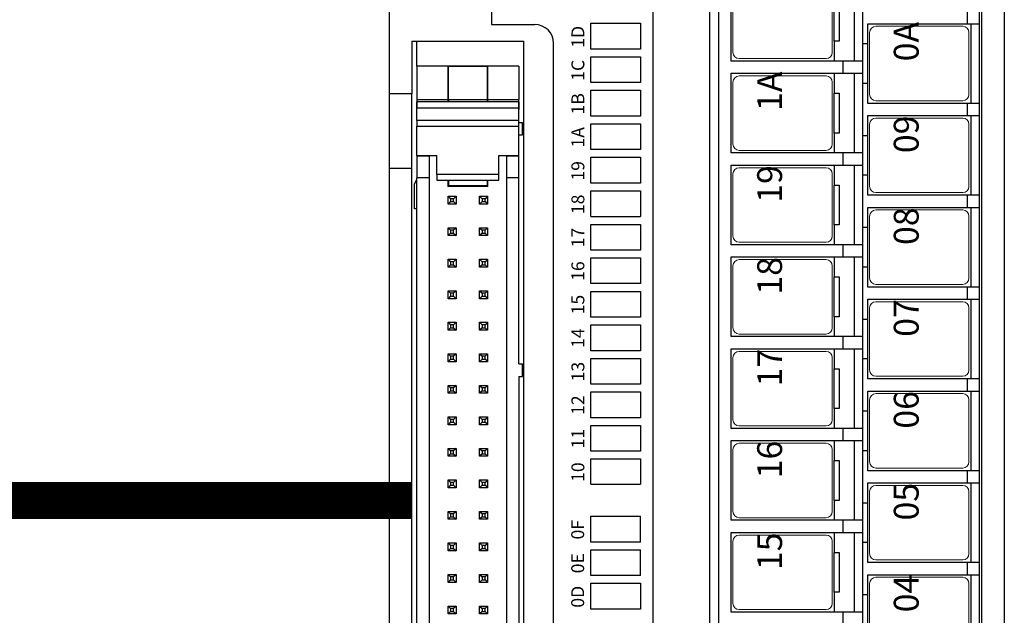
# Model space of a CAD drawing. Extents: x 0 to 5887, y 0 to 3217.
# Drawn here: x 5409 to 5488, y 2313 to 2361 of the extents above; entities that cross this region are included whole.
import ezdxf

# ---------------------------------------------------------------- set-up
doc = ezdxf.new("R2010")
doc.units = 0
doc.header["$LTSCALE"] = 25.4
doc.layers.get('0').update_dxf_attribs({"linetype": 'CONTINUOUS'})
doc.layers.add('ATA-WIRE', color=7, linetype='CONTINUOUS')
doc.layers.add('TOP', color=7, linetype='CONTINUOUS')
doc.styles.get("Standard").update_dxf_attribs({"font": 'simplex.shx'})

# ---------------------------------------------------------------- blocks, each defined once
blk = doc.blocks.new('IOLINK-TGF-1H40L-P')
for p, q in [((93.87, 3.3), (93.87, -0.7)), ((60.21, -19), (63.41, -19)), ((67.61, -19), (70.81, -19)), ((75.01, -19), (78.21, -19)), ((82.41, -19), (85.61, -19)), ((89.81, -19), (93.01, -19)), ((97.21, -19), (100.41, -19)), ((104.61, -19), (107.81, -19))]:
    blk.add_line(p, q)
at = {"color": 7}
for p, q in [((64.95, -0.7), (67.03, -0.7)), ((67.65, -0.7), (69.73, -0.7))]:
    blk.add_line(p, q, dxfattribs=at)
at = {"color": 7, "lineweight": 15}
for p, q in [((62.21, -8.65), (62.21, -15.65)), ((62.71, -8.15), (67.71, -8.15)), ((68.21, -8.65), (68.21, -15.65)), ((69.61, -8.65), (69.61, -15.65)), ((70.11, -8.15), (75.11, -8.15)), ((75.61, -8.65), (75.61, -15.65)), ((77.01, -8.65), (77.01, -15.65)), ((77.51, -8.15), (82.51, -8.15)), ((83.01, -8.65), (83.01, -15.65)), ((84.41, -8.65), (84.41, -15.65)), ((84.91, -8.15), (89.91, -8.15)), ((90.41, -8.65), (90.41, -15.65)), ((91.81, -8.65), (91.81, -15.65)), ((92.31, -8.15), (97.31, -8.15)), ((97.81, -8.65), (97.81, -15.65)), ((99.21, -8.65), (99.21, -15.65)), ((99.71, -8.15), (104.71, -8.15)), ((105.21, -8.65), (105.21, -15.65)), ((106.61, -8.65), (106.61, -15.65)), ((107.11, -8.15), (112.11, -8.15)), ((62.71, -16.15), (67.71, -16.15)), ((70.11, -16.15), (75.11, -16.15)), ((77.51, -16.15), (82.51, -16.15)), ((84.91, -16.15), (89.91, -16.15)), ((92.31, -16.15), (97.31, -16.15)), ((99.71, -16.15), (104.71, -16.15)), ((107.11, -16.15), (112.11, -16.15)), ((59.31, -19.15), (64.31, -19.15)), ((64.81, -19.65), (64.81, -26.65)), ((66.21, -19.65), (66.21, -26.65)), ((66.71, -19.15), (71.71, -19.15)), ((72.21, -19.65), (72.21, -26.65)), ((73.61, -19.65), (73.61, -26.65)), ((74.11, -19.15), (79.11, -19.15)), ((79.61, -19.65), (79.61, -26.65)), ((81.01, -19.65), (81.01, -26.65)), ((81.51, -19.15), (86.51, -19.15)), ((87.01, -19.65), (87.01, -26.65)), ((88.41, -19.65), (88.41, -26.65)), ((88.91, -19.15), (93.91, -19.15)), ((94.41, -19.65), (94.41, -26.65)), ((95.81, -19.65), (95.81, -26.65)), ((96.31, -19.15), (101.31, -19.15)), ((101.81, -19.65), (101.81, -26.65)), ((103.21, -19.65), (103.21, -26.65)), ((103.71, -19.15), (108.71, -19.15)), ((109.21, -19.65), (109.21, -26.65)), ((59.31, -27.15), (64.31, -27.15)), ((66.71, -27.15), (71.71, -27.15)), ((74.11, -27.15), (79.11, -27.15)), ((81.51, -27.15), (86.51, -27.15)), ((88.91, -27.15), (93.91, -27.15)), ((96.31, -27.15), (101.31, -27.15)), ((103.71, -27.15), (108.71, -27.15))]:
    blk.add_line(p, q, dxfattribs=at)
for centre, start, end in [((62.71, -8.65), 90, 180), ((67.71, -8.65), 0, 90), ((70.11, -8.65), 90, 180), ((75.11, -8.65), 0, 90), ((77.51, -8.65), 90, 180), ((82.51, -8.65), 0, 90), ((84.91, -8.65), 90, 180), ((89.91, -8.65), 0, 90), ((92.31, -8.65), 90, 180), ((97.31, -8.65), 0, 90), ((99.71, -8.65), 90, 180), ((104.71, -8.65), 0, 90), ((107.11, -8.65), 90, 180), ((62.71, -15.65), 180, 270), ((67.71, -15.65), 270, 0), ((70.11, -15.65), 180, 270), ((75.11, -15.65), 270, 0), ((77.51, -15.65), 180, 270), ((82.51, -15.65), 270, 0), ((84.91, -15.65), 180, 270), ((89.91, -15.65), 270, 0), ((92.31, -15.65), 180, 270), ((97.31, -15.65), 270, 0), ((99.71, -15.65), 180, 270), ((104.71, -15.65), 270, 0), ((107.11, -15.65), 180, 270), ((64.31, -19.65), 0, 90), ((66.71, -19.65), 90, 180), ((71.71, -19.65), 0, 90), ((74.11, -19.65), 90, 180), ((79.11, -19.65), 0, 90), ((81.51, -19.65), 90, 180), ((86.51, -19.65), 0, 90), ((88.91, -19.65), 90, 180), ((93.91, -19.65), 0, 90), ((96.31, -19.65), 90, 180), ((101.31, -19.65), 0, 90), ((103.71, -19.65), 90, 180), ((108.71, -19.65), 0, 90), ((64.31, -26.65), 270, 0), ((66.71, -26.65), 180, 270), ((71.71, -26.65), 270, 0), ((74.11, -26.65), 180, 270), ((79.11, -26.65), 270, 0), ((81.51, -26.65), 180, 270), ((86.51, -26.65), 270, 0), ((88.91, -26.65), 180, 270), ((93.91, -26.65), 270, 0), ((96.31, -26.65), 180, 270), ((101.31, -26.65), 270, 0), ((103.71, -26.65), 180, 270), ((108.71, -26.65), 270, 0)]:
    blk.add_arc(centre, 0.5, start, end, dxfattribs=at)
at = {"layer": 'TOP', "color": 7, "linetype": 'Continuous'}
for p, q in [((-10, 19.5), (152, 19.5)), ((97.757, 17.7), (97.757, 19.5)), ((103.757, 17.7), (103.757, 19.5)), ((44.243, 17.7), (97.757, 17.7)), ((94.5, 17.3), (94.5, 17.5)), ((94.5, 17.5), (96.5, 17.5)), ((96.5, 17.5), (96.9, 17.3)), ((97.757, 17.7), (103.757, 17.7)), ((108, 17.7), (103.757, 17.7)), ((108, 17.7), (108, 8.7)), ((45, 17.3), (97, 17.3)), ((97, 16.3), (97, 17.3)), ((98.75, 17.3), (97, 17.3)), ((98.8, 17.3), (98.75, 17.3)), ((98.75, 16.3), (98.75, 17.3)), ((98.8, 17.3), (99.761, 17.3)), ((98.8, 17.3), (98.8, 15.7)), ((99.761, 17.3), (100.567, 17.3)), ((100.567, 17.3), (101.173, 17.3)), ((101.358, 17.3), (101.173, 17.3)), ((101.173, 17.3), (101.173, 9.1)), ((101.622, 17.3), (101.358, 17.3)), ((101.622, 17.3), (102.625, 17.3)), ((101.622, 9.1), (101.622, 17.3)), ((102.5, 17.3), (102.655, 17.3)), ((102.625, 17.3), (102.625, 9.1)), ((102.978, 17.3), (102.625, 17.3)), ((102.655, 17.3), (103.116, 17.3)), ((103.125, 17.3), (102.978, 17.3)), ((103.3, 17.3), (103.124, 17.3)), ((103.125, 9.1), (103.125, 17.3)), ((103.3, 17.3), (103.3, 14.8)), ((104.256, 17.3), (103.3, 17.3)), ((105.012, 17.3), (104.256, 17.3)), ((105.559, 17.3), (105.012, 17.3)), ((105.889, 17.3), (105.559, 17.3)), ((106, 17.3), (105.889, 17.3)), ((105.999, 17.3), (107.999, 17.3)), ((106, 14.8), (106, 17.3)), ((45, 16.3), (97, 16.3)), ((97, 16.3), (98.75, 16.3)), ((98.8, 16.3), (98.75, 16.3)), ((96.8, 15.7), (96.8, 10.7)), ((96.93, 15.7), (96.8, 15.7)), ((97.253, 15.7), (96.93, 15.7)), ((97.253, 10.7), (97.253, 15.7)), ((97.253, 15.7), (98.044, 15.7)), ((98.044, 15.7), (98.8, 15.7)), ((61.86, 14.788), (62.495, 14.788)), ((62.06, 14.588), (61.86, 14.788)), ((61.86, 14.153), (61.86, 14.788)), ((62.06, 14.353), (61.86, 14.153)), ((62.06, 14.588), (62.06, 14.353)), ((62.295, 14.588), (62.06, 14.588)), ((62.06, 14.353), (62.295, 14.353)), ((62.495, 14.788), (62.295, 14.588)), ((62.295, 14.353), (62.295, 14.588)), ((62.495, 14.153), (62.295, 14.353)), ((62.495, 14.788), (62.495, 14.153)), ((64.4, 14.788), (65.035, 14.788)), ((64.6, 14.588), (64.4, 14.788)), ((64.4, 14.153), (64.4, 14.788)), ((64.6, 14.353), (64.4, 14.153)), ((64.6, 14.588), (64.6, 14.353)), ((64.835, 14.588), (64.6, 14.588)), ((64.6, 14.353), (64.835, 14.353)), ((65.035, 14.788), (64.835, 14.588)), ((64.835, 14.353), (64.835, 14.588)), ((65.035, 14.153), (64.835, 14.353)), ((65.035, 14.788), (65.035, 14.153)), ((66.94, 14.153), (66.94, 14.788)), ((66.94, 14.788), (67.575, 14.788)), ((67.14, 14.588), (66.94, 14.788)), ((67.14, 14.353), (66.94, 14.153)), ((67.375, 14.588), (67.14, 14.588)), ((67.14, 14.588), (67.14, 14.353)), ((67.14, 14.353), (67.375, 14.353)), ((67.575, 14.788), (67.375, 14.588)), ((67.375, 14.353), (67.375, 14.588)), ((67.575, 14.153), (67.375, 14.353)), ((67.575, 14.788), (67.575, 14.153)), ((69.48, 14.788), (70.115, 14.788)), ((69.68, 14.588), (69.48, 14.788)), ((69.48, 14.153), (69.48, 14.788)), ((69.68, 14.353), (69.48, 14.153)), ((69.68, 14.588), (69.68, 14.353)), ((69.915, 14.588), (69.68, 14.588)), ((69.68, 14.353), (69.915, 14.353)), ((70.115, 14.788), (69.915, 14.588)), ((69.915, 14.353), (69.915, 14.588)), ((70.115, 14.153), (69.915, 14.353)), ((70.115, 14.788), (70.115, 14.153)), ((72.02, 14.788), (72.655, 14.788)), ((72.22, 14.588), (72.02, 14.788)), ((72.02, 14.153), (72.02, 14.788)), ((72.22, 14.353), (72.02, 14.153)), ((72.22, 14.588), (72.22, 14.353)), ((72.455, 14.588), (72.22, 14.588)), ((72.22, 14.353), (72.455, 14.353)), ((72.655, 14.788), (72.455, 14.588)), ((72.455, 14.353), (72.455, 14.588)), ((72.655, 14.153), (72.455, 14.353)), ((72.655, 14.788), (72.655, 14.153)), ((74.56, 14.153), (74.56, 14.788)), ((74.56, 14.788), (75.195, 14.788)), ((74.76, 14.588), (74.56, 14.788)), ((74.76, 14.353), (74.56, 14.153)), ((74.76, 14.588), (74.76, 14.353)), ((74.995, 14.588), (74.76, 14.588)), ((74.76, 14.353), (74.995, 14.353)), ((75.195, 14.788), (74.995, 14.588)), ((74.995, 14.353), (74.995, 14.588)), ((75.195, 14.153), (74.995, 14.353)), ((75.195, 14.788), (75.195, 14.153)), ((77.1, 14.788), (77.735, 14.788)), ((77.3, 14.588), (77.1, 14.788)), ((77.1, 14.153), (77.1, 14.788)), ((77.3, 14.353), (77.1, 14.153)), ((77.3, 14.588), (77.3, 14.353)), ((77.535, 14.588), (77.3, 14.588)), ((77.3, 14.353), (77.535, 14.353)), ((77.735, 14.788), (77.535, 14.588)), ((77.535, 14.353), (77.535, 14.588)), ((77.735, 14.153), (77.535, 14.353)), ((77.735, 14.788), (77.735, 14.153)), ((79.64, 14.788), (80.275, 14.788)), ((79.84, 14.588), (79.64, 14.788)), ((79.64, 14.153), (79.64, 14.788)), ((79.84, 14.353), (79.64, 14.153)), ((79.84, 14.588), (79.84, 14.353)), ((80.075, 14.588), (79.84, 14.588)), ((79.84, 14.353), (80.075, 14.353)), ((80.275, 14.788), (80.075, 14.588)), ((80.075, 14.353), (80.075, 14.588)), ((80.275, 14.153), (80.075, 14.353)), ((80.275, 14.788), (80.275, 14.153)), ((82.18, 14.153), (82.18, 14.788)), ((82.18, 14.788), (82.815, 14.788)), ((82.38, 14.588), (82.18, 14.788)), ((82.38, 14.353), (82.18, 14.153)), ((82.615, 14.588), (82.38, 14.588)), ((82.38, 14.588), (82.38, 14.353)), ((82.38, 14.353), (82.615, 14.353)), ((82.815, 14.788), (82.615, 14.588)), ((82.615, 14.353), (82.615, 14.588)), ((82.815, 14.153), (82.615, 14.353)), ((82.815, 14.788), (82.815, 14.153)), ((84.72, 14.153), (84.72, 14.788)), ((84.92, 14.588), (84.72, 14.788)), ((84.72, 14.788), (85.355, 14.788)), ((84.92, 14.353), (84.72, 14.153)), ((84.92, 14.588), (84.92, 14.353)), ((85.155, 14.588), (84.92, 14.588)), ((84.92, 14.353), (85.155, 14.353)), ((85.355, 14.788), (85.155, 14.588)), ((85.155, 14.353), (85.155, 14.588)), ((85.355, 14.153), (85.155, 14.353)), ((85.355, 14.788), (85.355, 14.153)), ((87.46, 14.588), (87.26, 14.788)), ((87.26, 14.788), (87.895, 14.788)), ((87.26, 14.153), (87.26, 14.788)), ((87.46, 14.353), (87.26, 14.153)), ((87.695, 14.588), (87.46, 14.588)), ((87.46, 14.588), (87.46, 14.353)), ((87.46, 14.353), (87.695, 14.353)), ((87.895, 14.788), (87.695, 14.588)), ((87.695, 14.353), (87.695, 14.588)), ((87.895, 14.153), (87.695, 14.353)), ((87.895, 14.788), (87.895, 14.153)), ((89.8, 14.788), (90.435, 14.788)), ((90, 14.588), (89.8, 14.788)), ((89.8, 14.153), (89.8, 14.788)), ((90, 14.353), (89.8, 14.153)), ((90, 14.588), (90, 14.353)), ((90.235, 14.588), (90, 14.588)), ((90, 14.353), (90.235, 14.353)), ((90.435, 14.788), (90.235, 14.588)), ((90.235, 14.353), (90.235, 14.588)), ((90.435, 14.153), (90.235, 14.353)), ((90.435, 14.788), (90.435, 14.153)), ((92.34, 14.788), (92.975, 14.788)), ((92.54, 14.588), (92.34, 14.788)), ((92.34, 14.153), (92.34, 14.788)), ((92.54, 14.353), (92.34, 14.153)), ((92.54, 14.588), (92.54, 14.353)), ((92.775, 14.588), (92.54, 14.588)), ((92.54, 14.353), (92.775, 14.353)), ((92.975, 14.788), (92.775, 14.588)), ((92.775, 14.353), (92.775, 14.588)), ((92.975, 14.153), (92.775, 14.353)), ((92.975, 14.788), (92.975, 14.153)), ((94.88, 14.788), (95.515, 14.788)), ((95.08, 14.588), (94.88, 14.788)), ((94.88, 14.153), (94.88, 14.788)), ((95.08, 14.353), (94.88, 14.153)), ((95.08, 14.588), (95.08, 14.353)), ((95.315, 14.588), (95.08, 14.588)), ((95.08, 14.353), (95.315, 14.353)), ((95.515, 14.788), (95.315, 14.588)), ((95.315, 14.353), (95.315, 14.588)), ((95.515, 14.153), (95.315, 14.353)), ((95.515, 14.788), (95.515, 14.153)), ((96.8, 14.8), (96.3, 14.8)), ((96.3, 11.6), (96.3, 14.8)), ((96.35, 11.65), (96.35, 14.75)), ((96.8, 14.75), (96.35, 14.75)), ((103.205, 14.75), (103.116, 14.75)), ((103.3, 14.8), (103.125, 14.8)), ((103.3, 14.75), (103.205, 14.75)), ((104.256, 14.8), (103.3, 14.8)), ((103.3, 14.75), (103.3, 11.65)), ((103.3, 14.75), (104.402, 14.75)), ((105.012, 14.8), (104.256, 14.8)), ((104.402, 14.75), (105.226, 14.75)), ((105.559, 14.8), (105.012, 14.8)), ((105.226, 14.75), (105.758, 14.75)), ((105.889, 14.8), (105.559, 14.8)), ((105.758, 14.75), (105.99, 14.75)), ((106, 14.8), (105.889, 14.8)), ((105.99, 14.75), (105.99, 11.65)), ((105.99, 11.65), (105.99, 14.75)), ((105.99, 14.75), (105.99, 14.75)), ((106, 11.6), (106, 14.8)), ((62.495, 14.153), (61.86, 14.153)), ((65.035, 14.153), (64.4, 14.153)), ((67.575, 14.153), (66.94, 14.153)), ((70.115, 14.153), (69.48, 14.153)), ((72.655, 14.153), (72.02, 14.153)), ((75.195, 14.153), (74.56, 14.153)), ((77.735, 14.153), (77.1, 14.153)), ((80.275, 14.153), (79.64, 14.153)), ((82.815, 14.153), (82.18, 14.153)), ((85.355, 14.153), (84.72, 14.153)), ((87.895, 14.153), (87.26, 14.153)), ((90.435, 14.153), (89.8, 14.153)), ((92.975, 14.153), (92.34, 14.153)), ((95.515, 14.153), (94.88, 14.153)), ((61.86, 12.248), (62.495, 12.248)), ((62.06, 12.048), (61.86, 12.248)), ((61.86, 11.613), (61.86, 12.248)), ((62.295, 12.048), (62.06, 12.048)), ((62.06, 12.048), (62.06, 11.813)), ((62.495, 12.248), (62.295, 12.048)), ((62.295, 11.813), (62.295, 12.048)), ((62.495, 12.248), (62.495, 11.613)), ((64.4, 12.248), (65.035, 12.248)), ((64.6, 12.048), (64.4, 12.248)), ((64.4, 11.613), (64.4, 12.248)), ((64.835, 12.048), (64.6, 12.048)), ((64.6, 12.048), (64.6, 11.813)), ((65.035, 12.248), (64.835, 12.048)), ((64.835, 11.813), (64.835, 12.048)), ((65.035, 12.248), (65.035, 11.613)), ((66.94, 11.613), (66.94, 12.248)), ((66.94, 12.248), (67.575, 12.248)), ((67.14, 12.048), (66.94, 12.248)), ((67.375, 12.048), (67.14, 12.048)), ((67.14, 12.048), (67.14, 11.813)), ((67.575, 12.248), (67.375, 12.048)), ((67.375, 11.813), (67.375, 12.048)), ((67.575, 12.248), (67.575, 11.613)), ((69.48, 12.248), (70.115, 12.248)), ((69.48, 11.613), (69.48, 12.248)), ((69.68, 12.048), (69.48, 12.248)), ((69.915, 12.048), (69.68, 12.048)), ((69.68, 12.048), (69.68, 11.813)), ((70.115, 12.248), (69.915, 12.048)), ((69.915, 11.813), (69.915, 12.048)), ((70.115, 12.248), (70.115, 11.613)), ((72.02, 12.248), (72.655, 12.248)), ((72.22, 12.048), (72.02, 12.248)), ((72.02, 11.613), (72.02, 12.248)), ((72.455, 12.048), (72.22, 12.048)), ((72.22, 12.048), (72.22, 11.813)), ((72.655, 12.248), (72.455, 12.048)), ((72.455, 11.813), (72.455, 12.048)), ((72.655, 12.248), (72.655, 11.613)), ((74.56, 12.248), (75.195, 12.248)), ((74.76, 12.048), (74.56, 12.248)), ((74.56, 11.613), (74.56, 12.248)), ((74.995, 12.048), (74.76, 12.048)), ((74.76, 12.048), (74.76, 11.813)), ((75.195, 12.248), (74.995, 12.048)), ((74.995, 11.813), (74.995, 12.048)), ((75.195, 12.248), (75.195, 11.613)), ((77.1, 12.248), (77.735, 12.248)), ((77.3, 12.048), (77.1, 12.248)), ((77.1, 11.613), (77.1, 12.248)), ((77.535, 12.048), (77.3, 12.048)), ((77.3, 12.048), (77.3, 11.813)), ((77.735, 12.248), (77.535, 12.048)), ((77.535, 11.813), (77.535, 12.048)), ((77.735, 12.248), (77.735, 11.613)), ((79.64, 11.613), (79.64, 12.248)), ((79.64, 12.248), (80.275, 12.248)), ((79.84, 12.048), (79.64, 12.248)), ((80.075, 12.048), (79.84, 12.048)), ((79.84, 12.048), (79.84, 11.813)), ((80.275, 12.248), (80.075, 12.048)), ((80.075, 11.813), (80.075, 12.048)), ((80.275, 12.248), (80.275, 11.613)), ((82.18, 11.613), (82.18, 12.248)), ((82.18, 12.248), (82.815, 12.248)), ((82.38, 12.048), (82.18, 12.248)), ((82.38, 12.048), (82.38, 11.813)), ((82.615, 12.048), (82.38, 12.048)), ((82.815, 12.248), (82.615, 12.048)), ((82.615, 11.813), (82.615, 12.048)), ((82.815, 12.248), (82.815, 11.613)), ((84.72, 12.248), (85.355, 12.248)), ((84.92, 12.048), (84.72, 12.248)), ((84.72, 11.613), (84.72, 12.248)), ((84.92, 12.048), (84.92, 11.813)), ((85.155, 12.048), (84.92, 12.048)), ((85.355, 12.248), (85.155, 12.048)), ((85.155, 11.813), (85.155, 12.048)), ((85.355, 12.248), (85.355, 11.613)), ((87.26, 11.613), (87.26, 12.248)), ((87.26, 12.248), (87.895, 12.248)), ((87.46, 12.048), (87.26, 12.248)), ((87.46, 12.048), (87.46, 11.813)), ((87.695, 12.048), (87.46, 12.048)), ((87.895, 12.248), (87.695, 12.048)), ((87.695, 11.813), (87.695, 12.048)), ((87.895, 12.248), (87.895, 11.613)), ((89.8, 12.248), (90.435, 12.248)), ((90, 12.048), (89.8, 12.248)), ((89.8, 11.613), (89.8, 12.248)), ((90, 12.048), (90, 11.813)), ((90.235, 12.048), (90, 12.048)), ((90.435, 12.248), (90.235, 12.048)), ((90.235, 11.813), (90.235, 12.048)), ((90.435, 12.248), (90.435, 11.613)), ((92.34, 11.613), (92.34, 12.248)), ((92.34, 12.248), (92.975, 12.248)), ((92.54, 12.048), (92.34, 12.248)), ((92.54, 12.048), (92.54, 11.813)), ((92.775, 12.048), (92.54, 12.048)), ((92.975, 12.248), (92.775, 12.048)), ((92.775, 11.813), (92.775, 12.048)), ((92.975, 12.248), (92.975, 11.613)), ((94.88, 11.613), (94.88, 12.248)), ((95.08, 12.048), (94.88, 12.248)), ((94.88, 12.248), (95.515, 12.248)), ((95.08, 12.048), (95.08, 11.813)), ((95.315, 12.048), (95.08, 12.048)), ((95.515, 12.248), (95.315, 12.048)), ((95.315, 11.813), (95.315, 12.048)), ((95.515, 12.248), (95.515, 11.613)), ((62.06, 11.813), (61.86, 11.613)), ((62.495, 11.613), (61.86, 11.613)), ((62.06, 11.813), (62.295, 11.813)), ((62.495, 11.613), (62.295, 11.813)), ((64.6, 11.813), (64.4, 11.613)), ((65.035, 11.613), (64.4, 11.613)), ((64.6, 11.813), (64.835, 11.813)), ((65.035, 11.613), (64.835, 11.813)), ((67.14, 11.813), (66.94, 11.613)), ((67.575, 11.613), (66.94, 11.613)), ((67.14, 11.813), (67.375, 11.813)), ((67.575, 11.613), (67.375, 11.813)), ((69.68, 11.813), (69.48, 11.613)), ((70.115, 11.613), (69.48, 11.613)), ((69.68, 11.813), (69.915, 11.813)), ((70.115, 11.613), (69.915, 11.813)), ((72.22, 11.813), (72.02, 11.613)), ((72.655, 11.613), (72.02, 11.613)), ((72.22, 11.813), (72.455, 11.813)), ((72.655, 11.613), (72.455, 11.813)), ((74.76, 11.813), (74.56, 11.613)), ((75.195, 11.613), (74.56, 11.613)), ((74.76, 11.813), (74.995, 11.813)), ((75.195, 11.613), (74.995, 11.813)), ((77.3, 11.813), (77.1, 11.613)), ((77.735, 11.613), (77.1, 11.613)), ((77.3, 11.813), (77.535, 11.813)), ((77.735, 11.613), (77.535, 11.813)), ((79.84, 11.813), (79.64, 11.613)), ((80.275, 11.613), (79.64, 11.613)), ((79.84, 11.813), (80.075, 11.813)), ((80.275, 11.613), (80.075, 11.813)), ((82.38, 11.813), (82.18, 11.613)), ((82.815, 11.613), (82.18, 11.613)), ((82.38, 11.813), (82.615, 11.813)), ((82.815, 11.613), (82.615, 11.813)), ((84.92, 11.813), (84.72, 11.613)), ((85.355, 11.613), (84.72, 11.613)), ((84.92, 11.813), (85.155, 11.813)), ((85.355, 11.613), (85.155, 11.813)), ((87.46, 11.813), (87.26, 11.613)), ((87.895, 11.613), (87.26, 11.613)), ((87.46, 11.813), (87.695, 11.813)), ((87.895, 11.613), (87.695, 11.813)), ((90, 11.813), (89.8, 11.613)), ((90.435, 11.613), (89.8, 11.613)), ((90, 11.813), (90.235, 11.813)), ((90.435, 11.613), (90.235, 11.813)), ((92.54, 11.813), (92.34, 11.613)), ((92.975, 11.613), (92.34, 11.613)), ((92.54, 11.813), (92.775, 11.813)), ((92.975, 11.613), (92.775, 11.813)), ((95.08, 11.813), (94.88, 11.613)), ((95.515, 11.613), (94.88, 11.613)), ((95.08, 11.813), (95.315, 11.813)), ((95.515, 11.613), (95.315, 11.813)), ((96.3, 11.6), (96.8, 11.6)), ((96.8, 11.65), (96.35, 11.65)), ((103.205, 11.65), (103.116, 11.65)), ((103.125, 11.6), (103.3, 11.6)), ((103.3, 11.65), (103.205, 11.65)), ((104.402, 11.65), (103.3, 11.65)), ((103.3, 11.6), (104.256, 11.6)), ((103.3, 11.6), (103.3, 9.1)), ((104.256, 11.6), (105.012, 11.6)), ((105.226, 11.65), (104.402, 11.65)), ((105.012, 11.6), (105.559, 11.6)), ((105.758, 11.65), (105.226, 11.65)), ((105.559, 11.6), (105.889, 11.6)), ((105.99, 11.65), (105.758, 11.65)), ((105.889, 11.6), (106, 11.6)), ((105.99, 11.65), (105.99, 11.65)), ((106, 9.1), (106, 11.6)), ((109.35, 11.3), (109.35, 7.8)), ((115.85, 11.3), (109.35, 11.3)), ((96.8, 10.7), (96.93, 10.7)), ((96.93, 10.7), (97.253, 10.7)), ((97.253, 10.7), (98.044, 10.7)), ((98.044, 10.7), (98.8, 10.7)), ((98.8, 10.7), (98.8, 9.1)), ((97, 10.1), (45, 10.1)), ((98.75, 10.1), (97, 10.1)), ((97, 9.1), (97, 10.1)), ((98.75, 9.1), (98.75, 10.1)), ((98.75, 10.1), (98.8, 10.1)), ((81, 9.1), (61, 9.1)), ((81, 9.1), (81, 8.8)), ((81, 8.8), (82, 8.8)), ((82, 9.1), (82, 8.8)), ((82, 9.1), (97, 9.1)), ((97, 9.1), (98.75, 9.1)), ((98.75, 9.1), (98.8, 9.1)), ((98.8, 9.1), (99.761, 9.1)), ((99.761, 9.1), (100.567, 9.1)), ((100.45, 9.1), (100.45, 8.8)), ((100.45, 8.8), (101.45, 8.8)), ((100.567, 9.1), (101.173, 9.1)), ((101.173, 9.1), (101.358, 9.1)), ((101.358, 9.1), (101.622, 9.1)), ((101.45, 9.1), (101.45, 8.8)), ((101.622, 9.1), (102.625, 9.1)), ((102.655, 9.1), (102.5, 9.1)), ((102.625, 9.1), (102.978, 9.1)), ((103.116, 9.1), (102.655, 9.1)), ((102.978, 9.1), (103.125, 9.1)), ((103.124, 9.1), (103.3, 9.1)), ((104.256, 9.1), (103.3, 9.1)), ((105.012, 9.1), (104.256, 9.1)), ((105.559, 9.1), (105.012, 9.1)), ((105.889, 9.1), (105.559, 9.1)), ((106, 9.1), (105.889, 9.1)), ((34, 8.7), (108, 8.7)), ((49.618, 6.3), (107.85, 6.3)), ((62.25, -0.7), (62.25, 3.3)), ((62.25, 3.3), (64.33, 3.3)), ((64.33, 3.3), (64.33, -0.7)), ((64.95, -0.7), (64.95, 3.3)), ((64.95, 3.3), (67.03, 3.3)), ((67.03, 3.3), (67.03, -0.7)), ((67.65, 3.3), (69.73, 3.3)), ((67.65, -0.7), (67.65, 3.3)), ((69.73, 3.3), (69.73, -0.7)), ((72.31, 3.3), (74.35, 3.3)), ((72.31, 3.3), (72.31, -0.7)), ((74.35, 3.3), (74.35, -0.7)), ((74.97, 3.3), (77.05, 3.3)), ((74.97, -0.7), (74.97, 3.3)), ((77.05, 3.3), (77.05, -0.7)), ((77.67, 3.3), (79.75, 3.3)), ((77.67, -0.7), (77.67, 3.3)), ((79.75, 3.3), (79.75, -0.7)), ((80.37, 3.3), (82.45, 3.3)), ((80.37, -0.7), (80.37, 3.3)), ((82.45, 3.3), (82.45, -0.7)), ((83.07, -0.7), (83.07, 3.3)), ((83.07, 3.3), (85.15, 3.3)), ((85.15, 3.3), (85.15, -0.7)), ((85.77, -0.7), (85.77, 3.3)), ((85.77, 3.3), (87.85, 3.3)), ((87.85, 3.3), (87.85, -0.7)), ((88.47, -0.7), (88.47, 3.3)), ((88.47, 3.3), (90.55, 3.3)), ((90.55, 3.3), (90.55, -0.7)), ((91.17, -0.7), (91.17, 3.3)), ((91.17, 3.3), (93.25, 3.3)), ((93.25, 3.3), (93.25, -0.7)), ((93.87, 3.3), (95.95, 3.3)), ((95.95, 3.3), (95.95, -0.7)), ((96.57, 3.3), (98.65, 3.3)), ((96.57, -0.7), (96.57, 3.3)), ((98.65, 3.3), (98.65, -0.7)), ((99.27, -0.7), (99.27, 3.3)), ((99.27, 3.3), (101.35, 3.3)), ((101.35, 3.3), (101.35, -0.7)), ((101.97, 3.3), (104.05, 3.3)), ((101.97, -0.7), (101.97, 3.3)), ((104.05, 3.3), (104.05, -0.7)), ((104.67, -0.7), (104.67, 3.3)), ((104.67, 3.3), (106.75, 3.3)), ((106.75, 3.3), (106.75, -0.7)), ((107.37, 3.3), (109.45, 3.3)), ((107.37, -0.7), (107.37, 3.3)), ((109.45, 3.3), (109.45, -0.7)), ((64.33, -0.7), (62.25, -0.7)), ((74.35, -0.7), (72.31, -0.7)), ((77.05, -0.7), (74.97, -0.7)), ((79.75, -0.7), (77.67, -0.7)), ((82.45, -0.7), (80.37, -0.7)), ((85.15, -0.7), (83.07, -0.7)), ((87.85, -0.7), (85.77, -0.7)), ((90.55, -0.7), (88.47, -0.7)), ((93.25, -0.7), (91.17, -0.7)), ((95.95, -0.7), (93.87, -0.7)), ((98.65, -0.7), (96.57, -0.7)), ((101.35, -0.7), (99.27, -0.7)), ((104.05, -0.7), (101.97, -0.7)), ((106.75, -0.7), (104.67, -0.7)), ((109.45, -0.7), (107.37, -0.7)), ((115.85, -1.7), (26.15, -1.7)), ((24.056, -6.3), (117.944, -6.3)), ((-8.2, -7), (143.6, -7)), ((62, -17), (62, -8)), ((62, -8), (68.42, -8)), ((68.42, -8), (68.42, -17)), ((69.4, -8), (75.82, -8)), ((69.4, -17), (69.4, -8)), ((75.82, -8), (75.82, -17)), ((76.8, -17), (76.8, -8)), ((76.8, -8), (83.22, -8)), ((83.22, -8), (83.22, -17)), ((84.2, -8), (90.62, -8)), ((84.2, -17), (84.2, -8)), ((90.62, -8), (90.62, -17)), ((91.6, -17), (91.6, -8)), ((91.6, -8), (98.02, -8)), ((98.02, -8), (98.02, -17)), ((99, -17), (99, -8)), ((99, -8), (105.42, -8)), ((105.42, -8), (105.42, -17)), ((106.4, -17), (106.4, -8)), ((106.4, -8), (112.82, -8)), ((63.61, -16.3), (62, -16.3)), ((63.61, -16.7), (63.61, -16.3)), ((63.61, -16.3), (66.81, -16.3)), ((68.42, -16.3), (66.81, -16.3)), ((66.81, -16.3), (66.81, -16.7)), ((71.01, -16.3), (69.4, -16.3)), ((71.01, -16.7), (71.01, -16.3)), ((71.01, -16.3), (74.21, -16.3)), ((75.82, -16.3), (74.21, -16.3)), ((74.21, -16.3), (74.21, -16.7)), ((78.41, -16.3), (76.8, -16.3)), ((78.41, -16.7), (78.41, -16.3)), ((78.41, -16.3), (81.61, -16.3)), ((83.22, -16.3), (81.61, -16.3)), ((81.61, -16.3), (81.61, -16.7)), ((85.81, -16.3), (84.2, -16.3)), ((85.81, -16.7), (85.81, -16.3)), ((85.81, -16.3), (89.01, -16.3)), ((90.62, -16.3), (89.01, -16.3)), ((89.01, -16.3), (89.01, -16.7)), ((93.21, -16.3), (91.6, -16.3)), ((93.21, -16.7), (93.21, -16.3)), ((93.21, -16.3), (96.41, -16.3)), ((98.02, -16.3), (96.41, -16.3)), ((96.41, -16.3), (96.41, -16.7)), ((100.61, -16.3), (99, -16.3)), ((100.61, -16.7), (100.61, -16.3)), ((100.61, -16.3), (103.81, -16.3)), ((105.42, -16.3), (103.81, -16.3)), ((103.81, -16.3), (103.81, -16.7)), ((108.01, -16.3), (106.4, -16.3)), ((108.01, -16.7), (108.01, -16.3)), ((108.01, -16.3), (111.21, -16.3)), ((62, -17), (61.02, -17)), ((62, -18.6), (62, -17)), ((66.81, -16.7), (63.61, -16.7)), ((69.4, -17), (68.42, -17)), ((68.42, -17), (68.42, -18.6)), ((69.4, -18.6), (69.4, -17)), ((74.21, -16.7), (71.01, -16.7)), ((76.8, -17), (75.82, -17)), ((75.82, -17), (75.82, -18.6)), ((76.8, -18.6), (76.8, -17)), ((81.61, -16.7), (78.41, -16.7)), ((84.2, -17), (83.22, -17)), ((83.22, -17), (83.22, -18.6)), ((84.2, -18.6), (84.2, -17)), ((89.01, -16.7), (85.81, -16.7)), ((91.6, -17), (90.62, -17)), ((90.62, -17), (90.62, -18.6)), ((91.6, -18.6), (91.6, -17)), ((96.41, -16.7), (93.21, -16.7)), ((99, -17), (98.02, -17)), ((98.02, -17), (98.02, -18.6)), ((99, -18.6), (99, -17)), ((103.81, -16.7), (100.61, -16.7)), ((106.4, -17), (105.42, -17)), ((105.42, -17), (105.42, -18.6)), ((106.4, -18.6), (106.4, -17)), ((111.21, -16.7), (108.01, -16.7)), ((68.42, -17.9), (62, -17.9)), ((75.82, -17.9), (69.4, -17.9)), ((83.22, -17.9), (76.8, -17.9)), ((90.62, -17.9), (84.2, -17.9)), ((98.02, -17.9), (91.6, -17.9)), ((105.42, -17.9), (99, -17.9)), ((112.82, -17.9), (106.4, -17.9)), ((61.02, -18.6), (62, -18.6)), ((62, -18.6), (68.42, -18.6)), ((63.41, -18.6), (63.41, -19)), ((63.41, -19), (65.02, -19)), ((65.02, -19), (65.02, -27)), ((66, -19), (67.61, -19)), ((66, -27), (66, -19)), ((67.61, -19), (67.61, -18.6)), ((68.42, -18.6), (69.4, -18.6)), ((69.4, -18.6), (75.82, -18.6)), ((70.81, -18.6), (70.81, -19)), ((70.81, -19), (72.42, -19)), ((72.42, -19), (72.42, -27)), ((73.4, -19), (75.01, -19)), ((73.4, -27), (73.4, -19)), ((75.01, -19), (75.01, -18.6)), ((75.82, -18.6), (76.8, -18.6)), ((76.8, -18.6), (83.22, -18.6)), ((78.21, -18.6), (78.21, -19)), ((78.21, -19), (79.82, -19)), ((79.82, -19), (79.82, -27)), ((80.8, -27), (80.8, -19)), ((80.8, -19), (82.41, -19)), ((82.41, -19), (82.41, -18.6)), ((83.22, -18.6), (84.2, -18.6)), ((84.2, -18.6), (90.62, -18.6)), ((85.61, -18.6), (85.61, -19)), ((85.61, -19), (87.22, -19)), ((87.22, -19), (87.22, -27)), ((88.2, -27), (88.2, -19)), ((88.2, -19), (89.81, -19)), ((89.81, -19), (89.81, -18.6)), ((90.62, -18.6), (91.6, -18.6)), ((91.6, -18.6), (98.02, -18.6)), ((93.01, -18.6), (93.01, -19)), ((93.01, -19), (94.62, -19)), ((94.62, -19), (94.62, -27)), ((95.6, -27), (95.6, -19)), ((95.6, -19), (97.21, -19)), ((97.21, -19), (97.21, -18.6)), ((98.02, -18.6), (99, -18.6)), ((99, -18.6), (105.42, -18.6)), ((100.41, -18.6), (100.41, -19)), ((100.41, -19), (102.02, -19)), ((102.02, -19), (102.02, -27)), ((103, -27), (103, -19)), ((103, -19), (104.61, -19)), ((104.61, -19), (104.61, -18.6)), ((105.42, -18.6), (106.4, -18.6)), ((106.4, -18.6), (112.82, -18.6)), ((107.81, -18.6), (107.81, -19)), ((107.81, -19), (109.42, -19)), ((109.42, -19), (109.42, -27)), ((65.02, -27.3), (58.6, -27.3)), ((65.02, -27), (65.02, -28)), ((66, -27), (65.02, -27)), ((66, -28), (66, -27)), ((72.42, -27.3), (66, -27.3)), ((72.42, -27), (72.42, -28)), ((73.4, -27), (72.42, -27)), ((73.4, -28), (73.4, -27)), ((79.82, -27.3), (73.4, -27.3)), ((79.82, -27), (79.82, -28)), ((80.8, -27), (79.82, -27)), ((80.8, -28), (80.8, -27)), ((87.22, -27.3), (80.8, -27.3)), ((87.22, -27), (87.22, -28)), ((88.2, -27), (87.22, -27)), ((88.2, -28), (88.2, -27)), ((94.62, -27.3), (88.2, -27.3)), ((94.62, -27), (94.62, -28)), ((95.6, -27), (94.62, -27)), ((95.6, -28), (95.6, -27)), ((102.02, -27.3), (95.6, -27.3)), ((102.02, -27), (102.02, -28)), ((103, -27), (102.02, -27)), ((103, -28), (103, -27)), ((109.42, -27.3), (103, -27.3)), ((110.4, -27), (109.42, -27)), ((109.42, -27), (109.42, -28)), ((-8.2, -28.2), (150.2, -28.2)), ((58.6, -28), (65.02, -28)), ((65.02, -28), (66, -28)), ((66, -28), (72.42, -28)), ((72.42, -28), (73.4, -28)), ((73.4, -28), (79.82, -28)), ((79.82, -28), (80.8, -28)), ((80.8, -28), (87.22, -28)), ((87.22, -28), (88.2, -28)), ((88.2, -28), (94.62, -28)), ((94.62, -28), (95.6, -28)), ((95.6, -28), (102.02, -28)), ((102.02, -28), (103, -28)), ((103, -28), (109.42, -28)), ((109.42, -28), (110.4, -28)), ((150.2, -30), (-8.2, -30))]:
    blk.add_line(p, q, dxfattribs=at)
blk.add_arc((107.85, 7.8), 1.5, 270, 0, dxfattribs=at)
at = {"color": 0, "char_height": 1.04, "width": 1.4922, "attachment_point": 5}
for s, insert in [('{\\fTahoma|b0|i0|c0|p34;0D}', (63.243, 4.354)), ('{\\fTahoma|b0|i0|c0|p34;0E}', (65.943, 4.354)), ('{\\fTahoma|b0|i0|c0|p34;0F}', (68.643, 4.354)), ('{\\fTahoma|b0|i0|c0|p34;10}', (73.283, 4.338)), ('{\\fTahoma|b0|i0|c0|p34;11}', (75.983, 4.338)), ('{\\fTahoma|b0|i0|c0|p34;12}', (78.683, 4.338)), ('{\\fTahoma|b0|i0|c0|p34;13}', (81.383, 4.338)), ('{\\fTahoma|b0|i0|c0|p34;14}', (84.083, 4.338)), ('{\\fTahoma|b0|i0|c0|p34;15}', (86.783, 4.338)), ('{\\fTahoma|b0|i0|c0|p34;16}', (89.483, 4.338)), ('{\\fTahoma|b0|i0|c0|p34;17}', (92.183, 4.338)), ('{\\fTahoma|b0|i0|c0|p34;18}', (94.863, 4.338)), ('{\\fTahoma|b0|i0|c0|p34;19}', (97.563, 4.338)), ('{\\fTahoma|b0|i0|c0|p34;1A}', (100.263, 4.338)), ('{\\fTahoma|b0|i0|c0|p34;1B}', (102.963, 4.338)), ('{\\fTahoma|b0|i0|c0|p34;1C}', (105.663, 4.338)), ('{\\fTahoma|b0|i0|c0|p34;1D}', (108.363, 4.338))]:
    blk.add_mtext(s, dxfattribs=dict(at, insert=insert))
at = {"char_height": 2, "attachment_point": 1}
for s, insert in [('{\\fArial|b0|i0|c0|p34;\\C3;15}', (65.387, -10.102)), ('{\\fArial|b0|i0|c0|p34;\\C3;16}', (72.787, -10.102)), ('{\\fArial|b0|i0|c0|p34;\\C3;17}', (80.187, -10.102)), ('{\\fArial|b0|i0|c0|p34;\\C3;18}', (87.587, -10.102)), ('{\\fArial|b0|i0|c0|p34;\\C3;19}', (94.987, -10.102)), ('{\\fArial|b0|i0|c0|p34;\\C3;1A}', (102.387, -10.102)), ('{\\fArial|b0|i0|c0|p34;\\C3;04}', (61.987, -21.102)), ('{\\fArial|b0|i0|c0|p34;\\C3;05}', (69.387, -21.102)), ('{\\fArial|b0|i0|c0|p34;\\C3;06}', (76.787, -21.102)), ('{\\fArial|b0|i0|c0|p34;\\C3;07}', (84.187, -21.102)), ('{\\fArial|b0|i0|c0|p34;\\C3;08}', (91.587, -21.102)), ('{\\fArial|b0|i0|c0|p34;\\C3;09}', (98.987, -21.102)), ('{\\fArial|b0|i0|c0|p34;\\C3;0A}', (106.387, -21.102))]:
    blk.add_mtext(s, dxfattribs=dict(at, insert=insert))

msp = doc.modelspace()

# ---------------------------------------------------------------- linework, layer by layer
at = {"layer": 'ATA-WIRE', "const_width": 3}
msp.add_lwpolyline([(5240.56453, 2356.56678), (5363.5208, 2356.56678), (5363.5208, 2322.54936), (5440.0914, 2322.54936)], dxfattribs=at)

# ---------------------------------------------------------------- block references
at = {"layer": 'ATA-WIRE', "rotation": 90}
msp.add_blockref('IOLINK-TGF-1H40L-P', (5457.79143, 2251.54936), dxfattribs=at)

doc.saveas('drawing.dxf')
